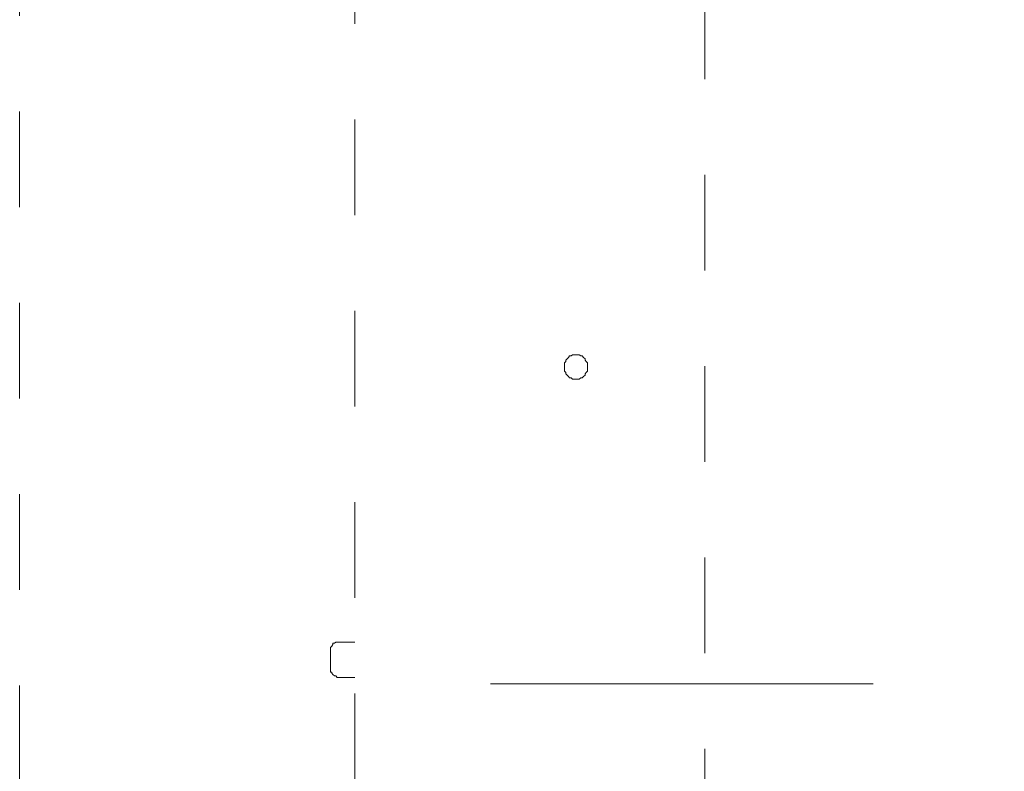
# Model space of a CAD drawing. Units: millimetres. Extents: x 0 to 250, y -250 to 0.
# Drawn here: x 44 to 55, y -127 to -118 of the extents above; entities that cross this region are included whole.
import ezdxf

# ---------------------------------------------------------------- set-up
doc = ezdxf.new("R2010")
doc.units = ezdxf.units.MM
doc.header["$MEASUREMENT"] = 0
for name, pattern in [('AI-Linetype-3054', [2.116667, 1.058333, -1.058333]), ('AI-Linetype-3288', [2.116667, 1.058333, -1.058333]), ('AI-Linetype-3289', [2.116667, 1.058333, -1.058333]), ('AI-Linetype-3489', [2.116667, 1.058333, -1.058333]), ('AI-Linetype-3554', [2.116667, 1.058333, -1.058333]), ('AI-Linetype-3559', [2.116667, 1.058333, -1.058333]), ('AI-Linetype-4298', [2.116667, 1.058333, -1.058333]), ('AI-Linetype-4299', [2.116667, 1.058333, -1.058333]), ('AI-Linetype-4300', [2.116667, 1.058333, -1.058333]), ('AI-Linetype-4301', [2.116667, 1.058333, -1.058333]), ('AI-Linetype-4302', [2.116667, 1.058333, -1.058333]), ('AI-Linetype-4303', [2.116667, 1.058333, -1.058333]), ('AI-Linetype-4304', [2.116667, 1.058333, -1.058333]), ('AI-Linetype-4305', [2.116667, 1.058333, -1.058333]), ('AI-Linetype-4306', [2.116667, 1.058333, -1.058333]), ('AI-Linetype-4307', [2.116667, 1.058333, -1.058333]), ('AI-Linetype-4308', [2.116667, 1.058333, -1.058333]), ('AI-Linetype-4309', [2.116667, 1.058333, -1.058333]), ('AI-Linetype-4310', [2.116667, 1.058333, -1.058333]), ('AI-Linetype-4311', [2.116667, 1.058333, -1.058333]), ('AI-Linetype-4312', [2.116667, 1.058333, -1.058333]), ('AI-Linetype-4313', [2.116667, 1.058333, -1.058333]), ('AI-Linetype-4314', [2.116667, 1.058333, -1.058333]), ('AI-Linetype-4315', [2.116667, 1.058333, -1.058333]), ('AI-Linetype-4316', [2.116667, 1.058333, -1.058333]), ('AI-Linetype-4317', [2.116667, 1.058333, -1.058333]), ('AI-Linetype-4318', [2.116667, 1.058333, -1.058333]), ('AI-Linetype-4319', [2.116667, 1.058333, -1.058333]), ('AI-Linetype-4320', [2.116667, 1.058333, -1.058333]), ('AI-Linetype-4321', [2.116667, 1.058333, -1.058333]), ('AI-Linetype-4322', [2.116667, 1.058333, -1.058333]), ('AI-Linetype-4323', [2.116667, 1.058333, -1.058333]), ('AI-Linetype-4324', [2.116667, 1.058333, -1.058333]), ('AI-Linetype-4325', [2.116667, 1.058333, -1.058333]), ('AI-Linetype-4326', [2.116667, 1.058333, -1.058333]), ('AI-Linetype-4327', [2.116667, 1.058333, -1.058333]), ('AI-Linetype-4328', [2.116667, 1.058333, -1.058333]), ('AI-Linetype-4329', [2.116667, 1.058333, -1.058333]), ('AI-Linetype-4330', [2.116667, 1.058333, -1.058333]), ('AI-Linetype-4331', [2.116667, 1.058333, -1.058333]), ('AI-Linetype-4332', [2.116667, 1.058333, -1.058333]), ('AI-Linetype-4333', [2.116667, 1.058333, -1.058333]), ('AI-Linetype-4334', [2.116667, 1.058333, -1.058333]), ('AI-Linetype-4335', [2.116667, 1.058333, -1.058333]), ('AI-Linetype-4336', [2.116667, 1.058333, -1.058333]), ('AI-Linetype-4337', [2.116667, 1.058333, -1.058333]), ('AI-Linetype-4338', [2.116667, 1.058333, -1.058333]), ('AI-Linetype-4339', [2.116667, 1.058333, -1.058333]), ('AI-Linetype-4340', [2.116667, 1.058333, -1.058333]), ('AI-Linetype-4341', [2.116667, 1.058333, -1.058333]), ('AI-Linetype-4342', [2.116667, 1.058333, -1.058333]), ('AI-Linetype-4343', [2.116667, 1.058333, -1.058333]), ('AI-Linetype-4344', [2.116667, 1.058333, -1.058333]), ('AI-Linetype-4345', [2.116667, 1.058333, -1.058333]), ('AI-Linetype-4524', [2.116667, 1.058333, -1.058333]), ('AI-Linetype-4525', [2.116667, 1.058333, -1.058333]), ('AI-Linetype-4526', [2.116667, 1.058333, -1.058333]), ('AI-Linetype-4527', [2.116667, 1.058333, -1.058333]), ('AI-Linetype-4528', [2.116667, 1.058333, -1.058333]), ('AI-Linetype-4529', [2.116667, 1.058333, -1.058333]), ('AI-Linetype-4530', [2.116667, 1.058333, -1.058333]), ('AI-Linetype-4531', [2.116667, 1.058333, -1.058333]), ('AI-Linetype-4532', [2.116667, 1.058333, -1.058333]), ('AI-Linetype-4533', [2.116667, 1.058333, -1.058333]), ('AI-Linetype-4534', [2.116667, 1.058333, -1.058333]), ('AI-Linetype-4535', [2.116667, 1.058333, -1.058333]), ('AI-Linetype-4536', [2.116667, 1.058333, -1.058333]), ('AI-Linetype-4537', [2.116667, 1.058333, -1.058333]), ('AI-Linetype-4538', [2.116667, 1.058333, -1.058333]), ('AI-Linetype-4539', [2.116667, 1.058333, -1.058333]), ('AI-Linetype-4540', [2.116667, 1.058333, -1.058333]), ('AI-Linetype-4541', [2.116667, 1.058333, -1.058333]), ('AI-Linetype-8698', [9.172222, 1.411111, -1.763889, 4.233333, -1.763889])]:
    doc.linetypes.add(name, pattern=pattern)
doc.layers.add('Layer 1', color=7, linetype='Continuous', lineweight=0)

msp = doc.modelspace()

# ---------------------------------------------------------------- linework, layer by layer
at = {"layer": 'Layer 1', "color": 0, "linetype": 'AI-Linetype-3054', "lineweight": 15}
msp.add_line((43.937, -91.716), (43.937, -214.809), dxfattribs=at)
at = {"layer": 'Layer 1', "color": 0, "linetype": 'AI-Linetype-3489', "lineweight": 15}
msp.add_line((51.52, -212.008), (51.52, -109.921), dxfattribs=at)
at = {"layer": 'Layer 1', "color": 0, "linetype": 'AI-Linetype-3554', "lineweight": 15}
msp.add_line((47.645, -130.964), (47.645, -117.525), dxfattribs=at)
at = {"layer": 'Layer 1', "color": 0, "linetype": 'AI-Linetype-4318', "lineweight": 15}
msp.add_line((49.979, -121.999), (49.967, -122.015), dxfattribs=at)
at = {"layer": 'Layer 1', "color": 0, "linetype": 'AI-Linetype-4319', "lineweight": 15}
msp.add_line((49.967, -122.015), (49.967, -122.029), dxfattribs=at)
at = {"layer": 'Layer 1', "color": 0, "linetype": 'AI-Linetype-4316', "lineweight": 15}
msp.add_line((49.997, -121.971), (49.979, -121.986), dxfattribs=at)
at = {"layer": 'Layer 1', "color": 0, "linetype": 'AI-Linetype-4317', "lineweight": 15}
msp.add_line((49.979, -121.986), (49.979, -121.999), dxfattribs=at)
at = {"layer": 'Layer 1', "color": 0, "linetype": 'AI-Linetype-4315', "lineweight": 15}
msp.add_line((50.009, -121.956), (49.997, -121.971), dxfattribs=at)
at = {"layer": 'Layer 1', "color": 0, "linetype": 'AI-Linetype-4314', "lineweight": 15}
msp.add_line((50.023, -121.938), (50.009, -121.956), dxfattribs=at)
at = {"layer": 'Layer 1', "color": 0, "linetype": 'AI-Linetype-4313', "lineweight": 15}
msp.add_line((50.041, -121.938), (50.023, -121.938), dxfattribs=at)
at = {"layer": 'Layer 1', "color": 0, "linetype": 'AI-Linetype-4312', "lineweight": 15}
msp.add_line((50.054, -121.926), (50.041, -121.938), dxfattribs=at)
at = {"layer": 'Layer 1', "color": 0, "linetype": 'AI-Linetype-4311', "lineweight": 15}
msp.add_line((50.068, -121.926), (50.054, -121.926), dxfattribs=at)
at = {"layer": 'Layer 1', "color": 0, "linetype": 'AI-Linetype-4310', "lineweight": 15}
msp.add_line((50.086, -121.926), (50.068, -121.926), dxfattribs=at)
at = {"layer": 'Layer 1', "color": 0, "linetype": 'AI-Linetype-4309', "lineweight": 15}
msp.add_line((50.118, -121.926), (50.086, -121.926), dxfattribs=at)
at = {"layer": 'Layer 1', "color": 0, "linetype": 'AI-Linetype-4308', "lineweight": 15}
msp.add_line((50.128, -121.926), (50.118, -121.926), dxfattribs=at)
at = {"layer": 'Layer 1', "color": 0, "linetype": 'AI-Linetype-4307', "lineweight": 15}
msp.add_line((50.145, -121.938), (50.128, -121.926), dxfattribs=at)
at = {"layer": 'Layer 1', "color": 0, "linetype": 'AI-Linetype-4306', "lineweight": 15}
msp.add_line((50.163, -121.938), (50.145, -121.938), dxfattribs=at)
at = {"layer": 'Layer 1', "color": 0, "linetype": 'AI-Linetype-4305', "lineweight": 15}
msp.add_line((50.177, -121.956), (50.163, -121.938), dxfattribs=at)
at = {"layer": 'Layer 1', "color": 0, "linetype": 'AI-Linetype-4304', "lineweight": 15}
msp.add_line((50.196, -121.971), (50.177, -121.956), dxfattribs=at)
at = {"layer": 'Layer 1', "color": 0, "linetype": 'AI-Linetype-4303', "lineweight": 15}
msp.add_line((50.196, -121.986), (50.196, -121.971), dxfattribs=at)
at = {"layer": 'Layer 1', "color": 0, "linetype": 'AI-Linetype-4302', "lineweight": 15}
msp.add_line((50.206, -121.999), (50.196, -121.986), dxfattribs=at)
at = {"layer": 'Layer 1', "color": 0, "linetype": 'AI-Linetype-4301', "lineweight": 15}
msp.add_line((50.222, -122.015), (50.206, -121.999), dxfattribs=at)
at = {"layer": 'Layer 1', "color": 0, "linetype": 'AI-Linetype-4300', "lineweight": 15}
msp.add_line((50.222, -122.029), (50.222, -122.015), dxfattribs=at)
at = {"layer": 'Layer 1', "color": 0, "linetype": 'AI-Linetype-4320', "lineweight": 15}
msp.add_line((49.967, -122.029), (49.967, -122.045), dxfattribs=at)
at = {"layer": 'Layer 1', "color": 0, "linetype": 'AI-Linetype-4321', "lineweight": 15}
msp.add_line((49.967, -122.045), (49.967, -122.059), dxfattribs=at)
at = {"layer": 'Layer 1', "color": 0, "linetype": 'AI-Linetype-4322', "lineweight": 15}
msp.add_line((49.967, -122.059), (49.967, -122.076), dxfattribs=at)
at = {"layer": 'Layer 1', "color": 0, "linetype": 'AI-Linetype-4323', "lineweight": 15}
msp.add_line((49.967, -122.076), (49.967, -122.087), dxfattribs=at)
at = {"layer": 'Layer 1', "color": 0, "linetype": 'AI-Linetype-4324', "lineweight": 15}
msp.add_line((49.967, -122.087), (49.967, -122.105), dxfattribs=at)
at = {"layer": 'Layer 1', "color": 0, "linetype": 'AI-Linetype-4325', "lineweight": 15}
msp.add_line((49.967, -122.105), (49.979, -122.121), dxfattribs=at)
at = {"layer": 'Layer 1', "color": 0, "linetype": 'AI-Linetype-4326', "lineweight": 15}
msp.add_line((49.979, -122.121), (49.979, -122.135), dxfattribs=at)
at = {"layer": 'Layer 1', "color": 0, "linetype": 'AI-Linetype-4327', "lineweight": 15}
msp.add_line((49.979, -122.135), (49.997, -122.15), dxfattribs=at)
at = {"layer": 'Layer 1', "color": 0, "linetype": 'AI-Linetype-4341', "lineweight": 15}
msp.add_line((50.196, -122.135), (50.206, -122.121), dxfattribs=at)
at = {"layer": 'Layer 1', "color": 0, "linetype": 'AI-Linetype-4340', "lineweight": 15}
msp.add_line((50.196, -122.15), (50.196, -122.135), dxfattribs=at)
at = {"layer": 'Layer 1', "color": 0, "linetype": 'AI-Linetype-4342', "lineweight": 15}
msp.add_line((50.206, -122.121), (50.222, -122.105), dxfattribs=at)
at = {"layer": 'Layer 1', "color": 0, "linetype": 'AI-Linetype-4299', "lineweight": 15}
msp.add_line((50.222, -122.045), (50.222, -122.029), dxfattribs=at)
at = {"layer": 'Layer 1', "color": 0, "linetype": 'AI-Linetype-4298', "lineweight": 15}
msp.add_line((50.222, -122.059), (50.222, -122.045), dxfattribs=at)
at = {"layer": 'Layer 1', "color": 0, "linetype": 'AI-Linetype-4345', "lineweight": 15}
msp.add_line((50.222, -122.076), (50.222, -122.059), dxfattribs=at)
at = {"layer": 'Layer 1', "color": 0, "linetype": 'AI-Linetype-4344', "lineweight": 15}
msp.add_line((50.222, -122.087), (50.222, -122.076), dxfattribs=at)
at = {"layer": 'Layer 1', "color": 0, "linetype": 'AI-Linetype-4343', "lineweight": 15}
msp.add_line((50.222, -122.105), (50.222, -122.087), dxfattribs=at)
at = {"layer": 'Layer 1', "color": 0, "linetype": 'AI-Linetype-4328', "lineweight": 15}
msp.add_line((49.997, -122.15), (50.009, -122.166), dxfattribs=at)
at = {"layer": 'Layer 1', "color": 0, "linetype": 'AI-Linetype-4329', "lineweight": 15}
msp.add_line((50.009, -122.166), (50.023, -122.18), dxfattribs=at)
at = {"layer": 'Layer 1', "color": 0, "linetype": 'AI-Linetype-4330', "lineweight": 15}
msp.add_line((50.023, -122.18), (50.041, -122.18), dxfattribs=at)
at = {"layer": 'Layer 1', "color": 0, "linetype": 'AI-Linetype-4331', "lineweight": 15}
msp.add_line((50.041, -122.18), (50.054, -122.195), dxfattribs=at)
at = {"layer": 'Layer 1', "color": 0, "linetype": 'AI-Linetype-4332', "lineweight": 15}
msp.add_line((50.054, -122.195), (50.068, -122.195), dxfattribs=at)
at = {"layer": 'Layer 1', "color": 0, "linetype": 'AI-Linetype-4333', "lineweight": 15}
msp.add_line((50.068, -122.195), (50.086, -122.195), dxfattribs=at)
at = {"layer": 'Layer 1', "color": 0, "linetype": 'AI-Linetype-4334', "lineweight": 15}
msp.add_line((50.086, -122.195), (50.118, -122.195), dxfattribs=at)
at = {"layer": 'Layer 1', "color": 0, "linetype": 'AI-Linetype-4335', "lineweight": 15}
msp.add_line((50.118, -122.195), (50.128, -122.195), dxfattribs=at)
at = {"layer": 'Layer 1', "color": 0, "linetype": 'AI-Linetype-4336', "lineweight": 15}
msp.add_line((50.128, -122.195), (50.145, -122.18), dxfattribs=at)
at = {"layer": 'Layer 1', "color": 0, "linetype": 'AI-Linetype-4337', "lineweight": 15}
msp.add_line((50.145, -122.18), (50.163, -122.18), dxfattribs=at)
at = {"layer": 'Layer 1', "color": 0, "linetype": 'AI-Linetype-4338', "lineweight": 15}
msp.add_line((50.163, -122.18), (50.177, -122.166), dxfattribs=at)
at = {"layer": 'Layer 1', "color": 0, "linetype": 'AI-Linetype-4339', "lineweight": 15}
msp.add_line((50.177, -122.166), (50.196, -122.15), dxfattribs=at)
at = {"layer": 'Layer 1', "color": 0, "linetype": 'AI-Linetype-4539', "lineweight": 15}
msp.add_line((47.391, -125.149), (47.375, -125.163), dxfattribs=at)
at = {"layer": 'Layer 1', "color": 0, "linetype": 'AI-Linetype-4540', "lineweight": 15}
msp.add_line((47.375, -125.163), (47.375, -125.179), dxfattribs=at)
at = {"layer": 'Layer 1', "color": 0, "linetype": 'AI-Linetype-4541', "lineweight": 15}
msp.add_line((47.375, -125.179), (47.375, -125.194), dxfattribs=at)
at = {"layer": 'Layer 1', "color": 0, "linetype": 'AI-Linetype-4538', "lineweight": 15}
msp.add_line((47.402, -125.132), (47.391, -125.149), dxfattribs=at)
at = {"layer": 'Layer 1', "color": 0, "linetype": 'AI-Linetype-4536', "lineweight": 15}
msp.add_line((47.42, -125.117), (47.402, -125.117), dxfattribs=at)
at = {"layer": 'Layer 1', "color": 0, "linetype": 'AI-Linetype-4537', "lineweight": 15}
msp.add_line((47.402, -125.117), (47.402, -125.132), dxfattribs=at)
at = {"layer": 'Layer 1', "color": 0, "linetype": 'AI-Linetype-4535', "lineweight": 15}
msp.add_line((47.435, -125.103), (47.42, -125.117), dxfattribs=at)
at = {"layer": 'Layer 1', "color": 0, "linetype": 'AI-Linetype-4534', "lineweight": 15}
msp.add_line((47.451, -125.103), (47.435, -125.103), dxfattribs=at)
at = {"layer": 'Layer 1', "color": 0, "linetype": 'AI-Linetype-4533', "lineweight": 15}
msp.add_line((47.465, -125.103), (47.451, -125.103), dxfattribs=at)
at = {"layer": 'Layer 1', "color": 0, "linetype": 'AI-Linetype-3289', "lineweight": 15}
msp.add_line((47.645, -125.103), (47.465, -125.103), dxfattribs=at)
at = {"layer": 'Layer 1', "color": 0, "linetype": 'AI-Linetype-3559', "lineweight": 15}
msp.add_line((47.375, -125.404), (47.375, -125.194), dxfattribs=at)
at = {"layer": 'Layer 1', "color": 0, "linetype": 'AI-Linetype-4524', "lineweight": 15}
msp.add_line((47.375, -125.404), (47.375, -125.422), dxfattribs=at)
at = {"layer": 'Layer 1', "color": 0, "linetype": 'AI-Linetype-4525', "lineweight": 15}
msp.add_line((47.375, -125.422), (47.375, -125.436), dxfattribs=at)
at = {"layer": 'Layer 1', "color": 0, "linetype": 'AI-Linetype-4526', "lineweight": 15}
msp.add_line((47.375, -125.436), (47.391, -125.436), dxfattribs=at)
at = {"layer": 'Layer 1', "color": 0, "linetype": 'AI-Linetype-4527', "lineweight": 15}
msp.add_line((47.391, -125.436), (47.391, -125.449), dxfattribs=at)
at = {"layer": 'Layer 1', "color": 0, "linetype": 'AI-Linetype-4528', "lineweight": 15}
msp.add_line((47.391, -125.449), (47.402, -125.463), dxfattribs=at)
at = {"layer": 'Layer 1', "color": 0, "linetype": 'AI-Linetype-4529', "lineweight": 15}
msp.add_line((47.402, -125.463), (47.42, -125.477), dxfattribs=at)
at = {"layer": 'Layer 1', "color": 0, "linetype": 'AI-Linetype-4530', "lineweight": 15}
msp.add_line((47.42, -125.477), (47.435, -125.477), dxfattribs=at)
at = {"layer": 'Layer 1', "color": 0, "linetype": 'AI-Linetype-4531', "lineweight": 15}
msp.add_line((47.435, -125.477), (47.451, -125.496), dxfattribs=at)
at = {"layer": 'Layer 1', "color": 0, "linetype": 'AI-Linetype-4532', "lineweight": 15}
msp.add_line((47.451, -125.496), (47.465, -125.496), dxfattribs=at)
at = {"layer": 'Layer 1', "color": 0, "linetype": 'AI-Linetype-3288', "lineweight": 15}
msp.add_line((47.645, -125.496), (47.465, -125.496), dxfattribs=at)
at = {"layer": 'Layer 1', "color": 0, "linetype": 'AI-Linetype-8698', "lineweight": 15}
msp.add_line((65.728, -125.564), (48.357, -125.564), dxfattribs=at)

doc.saveas('drawing.dxf')
